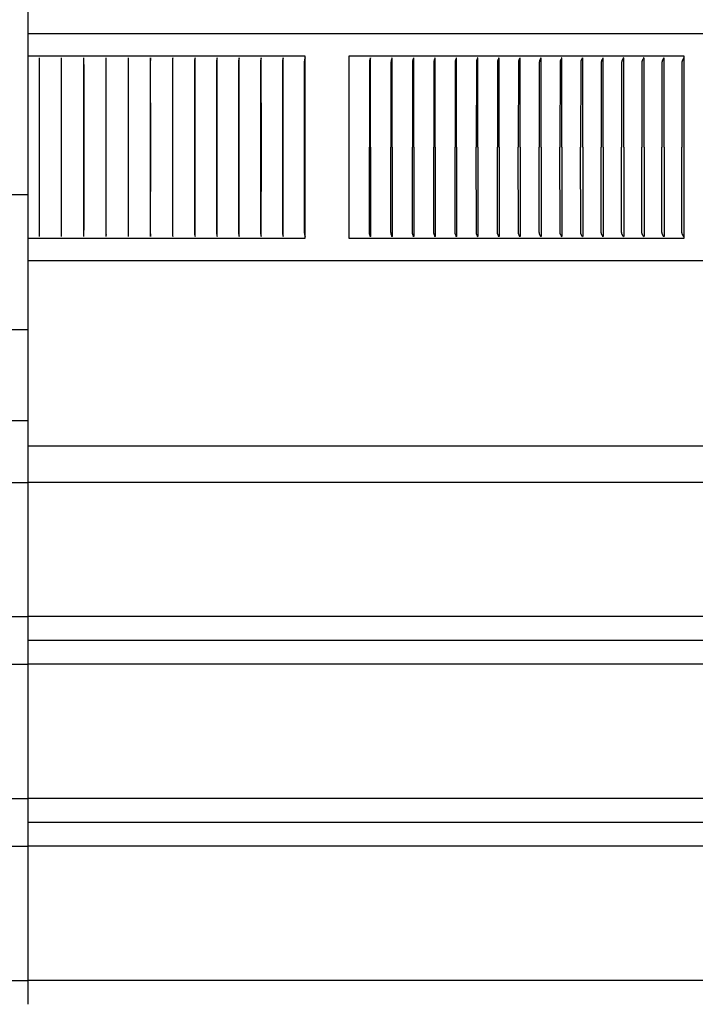
# Model space of a CAD drawing. Units: inches. Extents: x -7.5 to 23.3, y -4.9 to 32.5.
# Drawn here: x 6.6 to 10.3, y 1.6 to 7 of the extents above; entities that cross this region are included whole.
import ezdxf

# ---------------------------------------------------------------- set-up
doc = ezdxf.new("R2010")
doc.units = ezdxf.units.IN
doc.header["$MEASUREMENT"] = 0
doc.layers.add('PV', color=250, linetype='Continuous')

msp = doc.modelspace()

# ---------------------------------------------------------------- linework, layer by layer
at = {"layer": 'PV'}
for p, q in [((0.6286, 4.4433), (6.6286, 4.4433)), ((12.6286, 4.4433), (6.6286, 4.4433)), ((0.6286, 3.7051), (6.6286, 3.7051)), ((12.6286, 3.7051), (6.6286, 3.7051)), ((12.6837, 3.5742), (6.6286, 3.5742)), ((0.6286, 3.4433), (6.6286, 3.4433)), ((12.6286, 3.4433), (6.6286, 3.4433)), ((0.6286, 2.7051), (6.6286, 2.7051)), ((12.6286, 2.7051), (6.6286, 2.7051)), ((12.6837, 2.5742), (6.6286, 2.5742)), ((0.6286, 2.4433), (6.6286, 2.4433)), ((12.6286, 2.4433), (6.6286, 2.4433)), ((0.6286, 1.7051), (6.6286, 1.7051)), ((12.6286, 1.7051), (6.6286, 1.7051))]:
    msp.add_line(p, q, dxfattribs=at)
at = {"layer": 'PV', "color": 5}
msp.add_lwpolyline([(6.6286, 1.5742), (6.6286, 9.8926)], dxfattribs=at)
at = {"layer": 'PV'}
for points in [[(14.7036, 6.9097), (6.6286, 6.9097)], [(8.1508, 6.7854), (6.6286, 6.7854)], [(6.6898, 6.2854), (6.6898, 6.7761)], [(6.8123, 6.2854), (6.8123, 6.7761)], [(6.9348, 6.2854), (6.9348, 6.7761)], [(7.0572, 6.2854), (7.0572, 6.7761)], [(7.1783, 6.768), (7.1778, 6.7597), (7.1776, 6.7513), (7.1774, 6.2854)], [(7.1795, 6.2854), (7.1795, 6.7761)], [(7.3014, 6.7761), (7.3004, 6.769), (7.3, 6.7654), (7.2996, 6.7618), (7.2994, 6.7581), (7.2993, 6.7544), (7.2991, 6.2854)], [(7.3017, 6.2854), (7.3014, 6.7761)], [(7.4234, 6.7761), (7.4222, 6.769), (7.4217, 6.7654), (7.4215, 6.7636), (7.4213, 6.7618), (7.4211, 6.7599), (7.421, 6.7581), (7.4209, 6.7544), (7.4207, 6.2854)], [(7.4237, 6.2854), (7.4234, 6.7761)], [(7.5452, 6.7761), (7.5438, 6.769), (7.5432, 6.7654), (7.543, 6.7636), (7.5428, 6.7618), (7.5426, 6.7599), (7.5425, 6.7581), (7.5423, 6.7544), (7.5421, 6.2854)], [(7.5455, 6.2854), (7.5452, 6.7761)], [(7.6668, 6.7762), (7.6652, 6.769), (7.6648, 6.7672), (7.6645, 6.7654), (7.6642, 6.7636), (7.664, 6.7618), (7.6638, 6.7599), (7.6637, 6.7581), (7.6635, 6.7544), (7.6632, 6.2854)], [(7.6671, 6.2854), (7.6668, 6.7762)], [(7.7881, 6.7762), (7.7872, 6.7726), (7.7863, 6.769), (7.7859, 6.7672), (7.7856, 6.7654), (7.7853, 6.7636), (7.785, 6.7618), (7.7848, 6.7599), (7.7847, 6.7581), (7.7845, 6.7563), (7.7845, 6.7544), (7.7842, 6.2854)], [(7.7885, 6.2854), (7.7881, 6.7762)], [(7.9092, 6.7762), (7.9082, 6.7726), (7.9072, 6.769), (7.9068, 6.7672), (7.9064, 6.7654), (7.9061, 6.7636), (7.9058, 6.7618), (7.9055, 6.7599), (7.9054, 6.7581), (7.9052, 6.7563), (7.9052, 6.7544), (7.905, 6.7471), (7.9048, 6.2854)], [(7.9096, 6.2854), (7.9092, 6.7762)], [(8.03, 6.7762), (8.0289, 6.7727), (8.0278, 6.7691), (8.0273, 6.7673), (8.0269, 6.7654), (8.0265, 6.7636), (8.0264, 6.7627), (8.0262, 6.7618), (8.026, 6.7599), (8.0258, 6.7581), (8.0257, 6.7563), (8.0256, 6.7544), (8.0255, 6.7508), (8.0252, 6.2854)], [(8.0304, 6.2854), (8.03, 6.7762)], [(8.1499, 6.7763), (8.1471, 6.7654), (8.1467, 6.7636), (8.1465, 6.7627), (8.1464, 6.7618), (8.1462, 6.7609), (8.1461, 6.7599), (8.1459, 6.7581), (8.1457, 6.7563), (8.1456, 6.7544), (8.1455, 6.7508), (8.1452, 6.2854)], [(8.1508, 5.7885), (8.1508, 6.7854)], [(8.3908, 6.7854), (8.3908, 5.7854)], [(10.2333, 6.7854), (8.3908, 6.7854)], [(8.5092, 6.7772), (8.509, 6.7763), (8.5087, 6.7753), (8.5081, 6.7734), (8.5061, 6.7676), (8.5055, 6.7657), (8.5052, 6.7647), (8.505, 6.7637), (8.5047, 6.7627), (8.5045, 6.7618), (8.5043, 6.7609), (8.5042, 6.76), (8.5041, 6.7592), (8.504, 6.7583), (8.5038, 6.7566), (8.5037, 6.7549), (8.5036, 6.7531), (8.5032, 6.2854)], [(8.5102, 6.2854), (8.5102, 6.7761)], [(8.6281, 6.7772), (8.6278, 6.7763), (8.6275, 6.7753), (8.6269, 6.7734), (8.6248, 6.7676), (8.6242, 6.7657), (8.6239, 6.7647), (8.6236, 6.7637), (8.6233, 6.7627), (8.6231, 6.7618), (8.6229, 6.7609), (8.6227, 6.76), (8.6226, 6.7592), (8.6225, 6.7583), (8.6224, 6.7575), (8.6223, 6.7566), (8.6222, 6.7549), (8.6221, 6.7531), (8.6216, 6.2854)], [(8.6291, 6.2854), (8.6291, 6.7761)], [(8.7465, 6.7772), (8.7462, 6.7763), (8.7459, 6.7753), (8.7452, 6.7734), (8.743, 6.7676), (8.7423, 6.7657), (8.742, 6.7647), (8.7417, 6.7637), (8.7414, 6.7627), (8.7412, 6.7618), (8.741, 6.7609), (8.7408, 6.76), (8.7407, 6.7592), (8.7406, 6.7583), (8.7405, 6.7575), (8.7404, 6.7566), (8.7402, 6.7549), (8.7402, 6.7531), (8.7401, 6.7479), (8.7397, 6.2854)], [(8.7476, 6.2854), (8.7476, 6.7761)], [(8.8644, 6.7772), (8.8641, 6.7763), (8.8638, 6.7753), (8.8631, 6.7734), (8.8607, 6.7676), (8.86, 6.7657), (8.8597, 6.7647), (8.8594, 6.7637), (8.8591, 6.7627), (8.8588, 6.7617), (8.8586, 6.7609), (8.8584, 6.76), (8.8583, 6.7592), (8.8582, 6.7583), (8.858, 6.7575), (8.858, 6.7566), (8.8578, 6.7549), (8.8577, 6.7531), (8.8576, 6.7479), (8.8572, 6.2854)], [(8.8656, 6.2854), (8.8656, 6.7761)], [(8.9818, 6.7772), (8.9815, 6.7763), (8.9812, 6.7753), (8.9804, 6.7734), (8.978, 6.7676), (8.9772, 6.7657), (8.9768, 6.7647), (8.9765, 6.7637), (8.9762, 6.7627), (8.9759, 6.7617), (8.9757, 6.7609), (8.9755, 6.76), (8.9754, 6.7592), (8.9752, 6.7583), (8.9751, 6.7575), (8.975, 6.7566), (8.9749, 6.7549), (8.9748, 6.7531), (8.9747, 6.7479), (8.9742, 6.2854)], [(8.983, 6.2854), (8.983, 6.7761)], [(9.0987, 6.7772), (9.0983, 6.7763), (9.098, 6.7753), (9.0972, 6.7734), (9.0946, 6.7677), (9.0938, 6.7657), (9.0934, 6.7647), (9.0931, 6.7637), (9.0928, 6.7627), (9.0926, 6.7622), (9.0925, 6.7617), (9.0923, 6.7609), (9.0921, 6.76), (9.0919, 6.7592), (9.0918, 6.7583), (9.0916, 6.7575), (9.0915, 6.7566), (9.0915, 6.7557), (9.0914, 6.7549), (9.0913, 6.7531), (9.0912, 6.7514), (9.0907, 6.2854)], [(9.0999, 6.2854), (9.0999, 6.7761)], [(9.215, 6.7772), (9.2146, 6.7763), (9.2142, 6.7753), (9.2138, 6.7744), (9.2107, 6.7677), (9.2099, 6.7657), (9.2095, 6.7647), (9.2091, 6.7637), (9.2088, 6.7627), (9.2086, 6.7622), (9.2085, 6.7617), (9.2082, 6.7609), (9.208, 6.76), (9.2079, 6.7592), (9.2077, 6.7583), (9.2076, 6.7575), (9.2075, 6.7566), (9.2074, 6.7557), (9.2073, 6.7549), (9.2072, 6.7531), (9.2072, 6.7514), (9.2066, 6.2854)], [(9.2163, 6.2854), (9.2163, 6.7761)], [(9.3307, 6.7772), (9.3303, 6.7763), (9.3299, 6.7753), (9.3295, 6.7744), (9.3291, 6.7734), (9.3262, 6.7677), (9.3253, 6.7657), (9.3249, 6.7647), (9.3245, 6.7637), (9.3242, 6.7627), (9.324, 6.7622), (9.3239, 6.7617), (9.3236, 6.7609), (9.3234, 6.76), (9.3233, 6.7592), (9.3231, 6.7583), (9.323, 6.7575), (9.3229, 6.7566), (9.3228, 6.7558), (9.3227, 6.7549), (9.3226, 6.7531), (9.3225, 6.7514), (9.3219, 6.2854)], [(9.332, 6.2854), (9.332, 6.7761)], [(9.4457, 6.7772), (9.4454, 6.7763), (9.445, 6.7753), (9.4445, 6.7744), (9.4441, 6.7734), (9.4406, 6.7667), (9.4402, 6.7657), (9.4398, 6.7647), (9.4393, 6.7637), (9.439, 6.7627), (9.4388, 6.7622), (9.4386, 6.7617), (9.4384, 6.7609), (9.4382, 6.76), (9.438, 6.7592), (9.4378, 6.7583), (9.4377, 6.7575), (9.4376, 6.7566), (9.4375, 6.7558), (9.4374, 6.7549), (9.4373, 6.7532), (9.4372, 6.7514), (9.4366, 6.2854)], [(9.4472, 6.2854), (9.4472, 6.7761)], [(9.5601, 6.7772), (9.56, 6.7768), (9.5598, 6.7763), (9.5593, 6.7753), (9.5589, 6.7744), (9.5584, 6.7734), (9.5549, 6.7667), (9.5544, 6.7657), (9.5539, 6.7647), (9.5535, 6.7637), (9.5533, 6.7632), (9.5531, 6.7627), (9.5529, 6.7622), (9.5528, 6.7617), (9.5527, 6.7613), (9.5525, 6.7609), (9.5523, 6.7601), (9.5521, 6.7592), (9.552, 6.7583), (9.5518, 6.7575), (9.5517, 6.7566), (9.5516, 6.7558), (9.5515, 6.7549), (9.5514, 6.7532), (9.5513, 6.7514), (9.5507, 6.2854)], [(9.5617, 6.2854), (9.5617, 6.7761)], [(9.6739, 6.7772), (9.673, 6.7753), (9.669, 6.7677), (9.6685, 6.7667), (9.668, 6.7658), (9.6676, 6.7648), (9.6672, 6.7638), (9.6668, 6.7628), (9.6665, 6.7618), (9.6662, 6.761), (9.666, 6.7603), (9.6658, 6.7595), (9.6657, 6.7588), (9.6655, 6.758), (9.6654, 6.7572), (9.6652, 6.7564), (9.6651, 6.7556), (9.665, 6.7547), (9.6649, 6.7537), (9.6648, 6.7518), (9.6647, 6.7479), (9.6641, 6.2854)], [(9.6755, 6.2854), (9.6755, 6.7761)], [(9.7869, 6.7772), (9.7865, 6.7763), (9.786, 6.7753), (9.7818, 6.7677), (9.7813, 6.7668), (9.7809, 6.7658), (9.7804, 6.7648), (9.78, 6.7638), (9.7796, 6.7628), (9.7794, 6.7623), (9.7792, 6.7618), (9.779, 6.761), (9.7788, 6.7603), (9.7786, 6.7595), (9.7784, 6.7588), (9.7782, 6.758), (9.7781, 6.7572), (9.778, 6.7564), (9.7779, 6.7556), (9.7777, 6.7547), (9.7776, 6.7537), (9.7775, 6.7518), (9.7774, 6.7479), (9.7768, 6.2854)], [(9.7886, 6.2854), (9.7886, 6.7761)], [(9.8993, 6.7772), (9.8988, 6.7763), (9.8983, 6.7753), (9.894, 6.7677), (9.8935, 6.7668), (9.893, 6.7658), (9.8925, 6.7648), (9.8921, 6.7638), (9.8917, 6.7628), (9.8915, 6.7623), (9.8913, 6.7618), (9.891, 6.761), (9.8908, 6.7603), (9.8906, 6.7595), (9.8904, 6.7588), (9.8903, 6.758), (9.8901, 6.7572), (9.89, 6.7564), (9.8899, 6.7556), (9.8897, 6.7547), (9.8896, 6.7537), (9.8895, 6.7518), (9.8893, 6.7479), (9.8887, 6.2854)], [(9.901, 6.2854), (9.901, 6.7761)], [(10.0108, 6.7772), (10.0103, 6.7763), (10.0098, 6.7753), (10.0054, 6.7677), (10.0048, 6.7668), (10.0043, 6.7658), (10.0039, 6.7648), (10.0034, 6.7638), (10.003, 6.7628), (10.0028, 6.7623), (10.0026, 6.7618), (10.0023, 6.7611), (10.0021, 6.7603), (10.0019, 6.7595), (10.0017, 6.7588), (10.0015, 6.758), (10.0014, 6.7572), (10.0012, 6.7564), (10.0011, 6.7556), (10.001, 6.7547), (10.0009, 6.7537), (10.0008, 6.7527), (10.0007, 6.7518), (10.0006, 6.7479), (9.9999, 6.2854)], [(10.0126, 6.2854), (10.0126, 6.7761)], [(10.1216, 6.7772), (10.1211, 6.7763), (10.1205, 6.7753), (10.116, 6.7677), (10.1154, 6.7668), (10.1149, 6.7658), (10.1144, 6.7648), (10.1139, 6.7638), (10.1135, 6.7628), (10.1133, 6.7623), (10.1131, 6.7618), (10.1128, 6.7611), (10.1126, 6.7603), (10.1124, 6.7595), (10.1122, 6.7588), (10.112, 6.758), (10.1118, 6.7572), (10.1117, 6.7564), (10.1116, 6.7556), (10.1114, 6.7547), (10.1113, 6.7537), (10.1112, 6.7527), (10.1112, 6.7518), (10.111, 6.7479), (10.1104, 6.2854)], [(10.1234, 6.2854), (10.1234, 6.7761)], [(10.2316, 6.7772), (10.2311, 6.7763), (10.2305, 6.7753), (10.2258, 6.7678), (10.2252, 6.7668), (10.2247, 6.7658), (10.2242, 6.7648), (10.2237, 6.7638), (10.2235, 6.7633), (10.2232, 6.7628), (10.223, 6.7623), (10.2228, 6.7618), (10.2226, 6.7611), (10.2223, 6.7603), (10.2221, 6.7595), (10.2219, 6.7588), (10.2217, 6.758), (10.2215, 6.7572), (10.2214, 6.7564), (10.2212, 6.7556), (10.2211, 6.7547), (10.221, 6.7537), (10.2209, 6.7527), (10.2208, 6.7518), (10.2207, 6.7479), (10.22, 6.2854)], [(10.2333, 5.7854), (10.2333, 6.7854)], [(6.9337, 6.7409), (6.9337, 6.2854)], [(7.0558, 6.7564), (7.0556, 6.5461)], [(7.0556, 6.5461), (7.0556, 6.2854)], [(6.6898, 5.7946), (6.6898, 6.2854)], [(6.8123, 5.7946), (6.8123, 6.2854)], [(6.9337, 6.2854), (6.9337, 5.8299)], [(6.9348, 5.7946), (6.9348, 6.2854)], [(7.0556, 6.2854), (7.0559, 5.811), (7.0563, 5.8027)], [(7.0572, 5.7946), (7.0572, 6.2854)], [(7.1774, 6.2854), (7.1776, 5.8194), (7.1778, 5.811), (7.1783, 5.8027)], [(7.1795, 5.7946), (7.1795, 6.2854)], [(7.2991, 6.2854), (7.2993, 5.8163), (7.2994, 5.8126), (7.2996, 5.8089), (7.3, 5.8053), (7.3004, 5.8017), (7.3014, 5.7946)], [(7.3014, 5.7946), (7.3017, 6.2854)], [(7.4207, 6.2854), (7.4209, 5.8163), (7.421, 5.8126), (7.4211, 5.8108), (7.4213, 5.8089), (7.4215, 5.8071), (7.4217, 5.8053), (7.4222, 5.8017), (7.4234, 5.7946)], [(7.4234, 5.7946), (7.4237, 6.2854)], [(7.5421, 6.2854), (7.5423, 5.8163), (7.5425, 5.8126), (7.5426, 5.8108), (7.5428, 5.8089), (7.543, 5.8071), (7.5432, 5.8053), (7.5438, 5.8017), (7.5452, 5.7946)], [(7.5452, 5.7946), (7.5455, 6.2854)], [(7.6632, 6.2854), (7.6635, 5.8163), (7.6637, 5.8126), (7.6638, 5.8108), (7.664, 5.8089), (7.6642, 5.8071), (7.6645, 5.8053), (7.6648, 5.8035), (7.6652, 5.8017), (7.6668, 5.7946)], [(7.6668, 5.7946), (7.6671, 6.2854)], [(7.7842, 6.2854), (7.7845, 5.8163), (7.7845, 5.8144), (7.7847, 5.8126), (7.7848, 5.8108), (7.785, 5.8089), (7.7853, 5.8071), (7.7856, 5.8053), (7.7859, 5.8035), (7.7863, 5.8017), (7.7872, 5.7981), (7.7881, 5.7945)], [(7.7881, 5.7945), (7.7885, 6.2854)], [(7.9048, 6.2854), (7.905, 5.8236), (7.9052, 5.8163), (7.9052, 5.8144), (7.9054, 5.8126), (7.9055, 5.8108), (7.9058, 5.8089), (7.9061, 5.8071), (7.9064, 5.8053), (7.9068, 5.8035), (7.9072, 5.8017), (7.9082, 5.7981), (7.9092, 5.7945)], [(7.9092, 5.7945), (7.9096, 6.2854)], [(8.0252, 6.2854), (8.0255, 5.8199), (8.0256, 5.8163), (8.0257, 5.8144), (8.0258, 5.8126), (8.026, 5.8108), (8.0262, 5.809), (8.0264, 5.808), (8.0265, 5.8071), (8.0269, 5.8053), (8.0273, 5.8035), (8.0278, 5.8017), (8.0289, 5.7981), (8.03, 5.7945)], [(8.03, 5.7945), (8.0304, 6.2854)], [(8.1452, 6.2854), (8.1455, 5.8199), (8.1456, 5.8163), (8.1457, 5.8144), (8.1459, 5.8126), (8.1461, 5.8108), (8.1462, 5.8099), (8.1464, 5.809), (8.1465, 5.808), (8.1467, 5.8071), (8.1471, 5.8053), (8.1499, 5.7944)], [(8.5092, 5.7935), (8.509, 5.7944), (8.5087, 5.7954), (8.5081, 5.7973), (8.5061, 5.8031), (8.5055, 5.805), (8.5052, 5.806), (8.505, 5.807), (8.5047, 5.808), (8.5045, 5.809), (8.5043, 5.8098), (8.5042, 5.8107), (8.5041, 5.8115), (8.504, 5.8124), (8.5038, 5.8141), (8.5037, 5.8159), (8.5036, 5.8176), (8.5032, 6.2854)], [(8.5102, 6.2854), (8.5102, 5.7946)], [(8.6281, 5.7935), (8.6278, 5.7944), (8.6275, 5.7954), (8.6269, 5.7973), (8.6248, 5.8031), (8.6242, 5.805), (8.6239, 5.806), (8.6236, 5.807), (8.6233, 5.808), (8.6231, 5.809), (8.6229, 5.8098), (8.6227, 5.8107), (8.6226, 5.8115), (8.6225, 5.8124), (8.6224, 5.8133), (8.6223, 5.8141), (8.6222, 5.8159), (8.6221, 5.8176), (8.6216, 6.2854)], [(8.6291, 6.2854), (8.6291, 5.7946)], [(8.7465, 5.7935), (8.7462, 5.7944), (8.7459, 5.7954), (8.7452, 5.7973), (8.743, 5.8031), (8.7423, 5.805), (8.742, 5.806), (8.7417, 5.807), (8.7414, 5.808), (8.7412, 5.809), (8.741, 5.8098), (8.7408, 5.8107), (8.7407, 5.8115), (8.7406, 5.8124), (8.7405, 5.8133), (8.7404, 5.8141), (8.7402, 5.8159), (8.7402, 5.8176), (8.7401, 5.8228), (8.7397, 6.2854)], [(8.7476, 6.2854), (8.7476, 5.7946)], [(8.8644, 5.7935), (8.8641, 5.7944), (8.8638, 5.7954), (8.8631, 5.7973), (8.8607, 5.8031), (8.86, 5.805), (8.8597, 5.806), (8.8594, 5.807), (8.8591, 5.808), (8.8588, 5.809), (8.8586, 5.8098), (8.8584, 5.8107), (8.8583, 5.8115), (8.8582, 5.8124), (8.858, 5.8132), (8.858, 5.8141), (8.8578, 5.8158), (8.8577, 5.8176), (8.8576, 5.8228), (8.8572, 6.2854)], [(8.8656, 6.2854), (8.8656, 5.7946)], [(8.9818, 5.7935), (8.9815, 5.7944), (8.9812, 5.7954), (8.9804, 5.7973), (8.978, 5.8031), (8.9772, 5.805), (8.9768, 5.806), (8.9765, 5.807), (8.9762, 5.808), (8.9759, 5.809), (8.9757, 5.8098), (8.9755, 5.8107), (8.9754, 5.8115), (8.9752, 5.8124), (8.9751, 5.8132), (8.975, 5.8141), (8.9749, 5.8158), (8.9748, 5.8176), (8.9747, 5.8228), (8.9742, 6.2854)], [(8.983, 6.2854), (8.983, 5.7946)], [(9.0987, 5.7935), (9.0983, 5.7944), (9.098, 5.7954), (9.0972, 5.7973), (9.0946, 5.8031), (9.0938, 5.805), (9.0934, 5.806), (9.0931, 5.807), (9.0928, 5.808), (9.0926, 5.8085), (9.0925, 5.809), (9.0923, 5.8098), (9.0921, 5.8107), (9.0919, 5.8115), (9.0918, 5.8124), (9.0916, 5.8132), (9.0915, 5.8141), (9.0915, 5.815), (9.0914, 5.8158), (9.0913, 5.8176), (9.0912, 5.8193), (9.0907, 6.2854)], [(9.0999, 6.2854), (9.0999, 5.7946)], [(9.215, 5.7935), (9.2146, 5.7944), (9.2142, 5.7954), (9.2138, 5.7963), (9.2107, 5.8031), (9.2099, 5.805), (9.2095, 5.806), (9.2091, 5.807), (9.2088, 5.808), (9.2086, 5.8085), (9.2085, 5.809), (9.2082, 5.8098), (9.208, 5.8107), (9.2079, 5.8115), (9.2077, 5.8124), (9.2076, 5.8132), (9.2075, 5.8141), (9.2074, 5.815), (9.2073, 5.8158), (9.2072, 5.8176), (9.2072, 5.8193), (9.2066, 6.2854)], [(9.2163, 6.2854), (9.2163, 5.7946)], [(9.3307, 5.7935), (9.3303, 5.7944), (9.3299, 5.7954), (9.3295, 5.7963), (9.3291, 5.7973), (9.3262, 5.803), (9.3253, 5.805), (9.3249, 5.806), (9.3245, 5.807), (9.3242, 5.808), (9.324, 5.8085), (9.3239, 5.809), (9.3236, 5.8098), (9.3234, 5.8107), (9.3233, 5.8115), (9.3231, 5.8124), (9.323, 5.8132), (9.3229, 5.8141), (9.3228, 5.815), (9.3227, 5.8158), (9.3226, 5.8176), (9.3225, 5.8193), (9.3219, 6.2854)], [(9.332, 6.2854), (9.332, 5.7946)], [(9.4457, 5.7935), (9.4454, 5.7944), (9.445, 5.7954), (9.4445, 5.7963), (9.4441, 5.7973), (9.4406, 5.804), (9.4402, 5.805), (9.4398, 5.806), (9.4393, 5.807), (9.439, 5.808), (9.4388, 5.8085), (9.4386, 5.809), (9.4384, 5.8098), (9.4382, 5.8107), (9.438, 5.8115), (9.4378, 5.8124), (9.4377, 5.8132), (9.4376, 5.8141), (9.4375, 5.815), (9.4374, 5.8158), (9.4373, 5.8176), (9.4372, 5.8193), (9.4366, 6.2854)], [(9.4472, 6.2854), (9.4472, 5.7946)], [(9.5601, 5.7935), (9.56, 5.794), (9.5598, 5.7944), (9.5593, 5.7954), (9.5589, 5.7963), (9.5584, 5.7973), (9.5549, 5.804), (9.5544, 5.805), (9.5539, 5.806), (9.5535, 5.807), (9.5533, 5.8075), (9.5531, 5.808), (9.5529, 5.8085), (9.5528, 5.809), (9.5527, 5.8094), (9.5525, 5.8098), (9.5523, 5.8107), (9.5521, 5.8115), (9.552, 5.8124), (9.5518, 5.8132), (9.5517, 5.8141), (9.5516, 5.8149), (9.5515, 5.8158), (9.5514, 5.8176), (9.5513, 5.8193), (9.5507, 6.2854)], [(9.5617, 6.2854), (9.5617, 5.7946)], [(9.6739, 5.7935), (9.673, 5.7954), (9.669, 5.803), (9.6685, 5.804), (9.668, 5.8049), (9.6676, 5.8059), (9.6672, 5.8069), (9.6668, 5.8079), (9.6665, 5.8089), (9.6662, 5.8097), (9.666, 5.8104), (9.6658, 5.8112), (9.6657, 5.812), (9.6655, 5.8127), (9.6654, 5.8135), (9.6652, 5.8143), (9.6651, 5.8151), (9.665, 5.816), (9.6649, 5.817), (9.6648, 5.819), (9.6647, 5.8229), (9.6641, 6.2854)], [(9.6755, 6.2854), (9.6755, 5.7946)], [(9.7869, 5.7935), (9.7865, 5.7944), (9.786, 5.7954), (9.7818, 5.803), (9.7813, 5.804), (9.7809, 5.8049), (9.7804, 5.8059), (9.78, 5.8069), (9.7796, 5.8079), (9.7794, 5.8084), (9.7792, 5.8089), (9.779, 5.8097), (9.7788, 5.8104), (9.7786, 5.8112), (9.7784, 5.812), (9.7782, 5.8127), (9.7781, 5.8135), (9.778, 5.8143), (9.7779, 5.8151), (9.7777, 5.816), (9.7776, 5.817), (9.7775, 5.819), (9.7774, 5.8229), (9.7768, 6.2854)], [(9.7886, 6.2854), (9.7886, 5.7946)], [(9.8993, 5.7935), (9.8988, 5.7944), (9.8983, 5.7954), (9.894, 5.803), (9.8935, 5.8039), (9.893, 5.8049), (9.8925, 5.8059), (9.8921, 5.8069), (9.8917, 5.8079), (9.8915, 5.8084), (9.8913, 5.8089), (9.891, 5.8097), (9.8908, 5.8104), (9.8906, 5.8112), (9.8904, 5.812), (9.8903, 5.8127), (9.8901, 5.8135), (9.89, 5.8143), (9.8899, 5.8151), (9.8897, 5.816), (9.8896, 5.817), (9.8895, 5.819), (9.8893, 5.8229), (9.8887, 6.2854)], [(9.901, 6.2854), (9.901, 5.7946)], [(10.0108, 5.7935), (10.0103, 5.7944), (10.0098, 5.7954), (10.0054, 5.803), (10.0048, 5.8039), (10.0043, 5.8049), (10.0039, 5.8059), (10.0034, 5.8069), (10.003, 5.8079), (10.0028, 5.8084), (10.0026, 5.8089), (10.0023, 5.8097), (10.0021, 5.8104), (10.0019, 5.8112), (10.0017, 5.812), (10.0015, 5.8127), (10.0014, 5.8135), (10.0012, 5.8143), (10.0011, 5.8151), (10.001, 5.816), (10.0009, 5.817), (10.0008, 5.818), (10.0007, 5.819), (10.0006, 5.8229), (9.9999, 6.2854)], [(10.0126, 6.2854), (10.0126, 5.7946)], [(10.1216, 5.7935), (10.1211, 5.7944), (10.1205, 5.7954), (10.116, 5.803), (10.1154, 5.8039), (10.1149, 5.8049), (10.1144, 5.8059), (10.1139, 5.8069), (10.1135, 5.8079), (10.1133, 5.8084), (10.1131, 5.8089), (10.1128, 5.8097), (10.1126, 5.8104), (10.1124, 5.8112), (10.1122, 5.8119), (10.112, 5.8127), (10.1118, 5.8135), (10.1117, 5.8143), (10.1116, 5.8151), (10.1114, 5.816), (10.1113, 5.817), (10.1112, 5.818), (10.1112, 5.819), (10.111, 5.8229), (10.1104, 6.2854)], [(10.1234, 6.2854), (10.1234, 5.7946)], [(10.2316, 5.7935), (10.2311, 5.7944), (10.2305, 5.7954), (10.2258, 5.803), (10.2252, 5.8039), (10.2247, 5.8049), (10.2242, 5.8059), (10.2237, 5.8069), (10.2235, 5.8074), (10.2232, 5.8079), (10.223, 5.8084), (10.2228, 5.8089), (10.2226, 5.8097), (10.2223, 5.8104), (10.2221, 5.8112), (10.2219, 5.8119), (10.2217, 5.8127), (10.2215, 5.8135), (10.2214, 5.8143), (10.2212, 5.8151), (10.2211, 5.816), (10.221, 5.817), (10.2209, 5.818), (10.2208, 5.819), (10.2207, 5.8229), (10.22, 6.2854)], [(6.6286, 5.7854), (8.1509, 5.7854)], [(8.1509, 5.7854), (8.1509, 5.787), (8.1508, 5.7885)], [(8.3908, 5.7854), (10.2333, 5.7854)], [(14.7016, 5.661), (6.6286, 5.661)], [(12.6286, 5.661), (12.6286, 4.6426), (6.6286, 4.6426)], [(0.6266, 5.2831), (6.6286, 5.2831)], [(0.6266, 4.7831), (6.6286, 4.7831)]]:
    msp.add_lwpolyline(points, dxfattribs=at)
at = {"layer": 'PV', "color": 1}
msp.add_lwpolyline([(0.6266, 6.0259), (6.6286, 6.0259)], dxfattribs=at)

doc.saveas('drawing.dxf')
